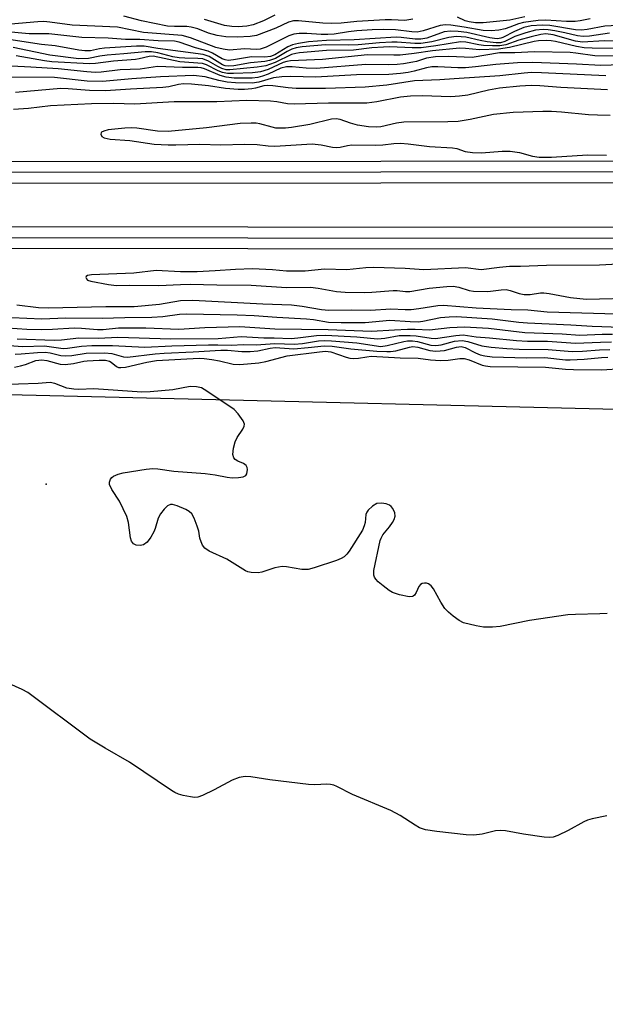
# Model space of a CAD drawing. Units: inches. Extents: x 1225770 to 1231769, y 549454 to 553455.
# Drawn here: x 1226566 to 1226700, y 552117 to 552342 of the extents above; entities that cross this region are included whole.
import ezdxf

# ---------------------------------------------------------------- set-up
doc = ezdxf.new("R2010")
doc.units = ezdxf.units.IN
doc.header["$MEASUREMENT"] = 0
for name, color, linetype in [('ELEV-Spot Elevation', 7, 'Continuous'), ('TRANS-Parking Lot', 4, 'Continuous'), ('TRANS-Railroad Bed', 1, 'Continuous'), ('TRANS-Railroad Centerline', 1, 'Continuous'), ('Undefined', 1, 'Continuous')]:
    doc.layers.add(name, color=color, linetype=linetype)

msp = doc.modelspace()

# ---------------------------------------------------------------- linework, layer by layer
at = {"layer": 'ELEV-Spot Elevation'}
msp.add_point((1226572.31, 552235.71, 420.88), dxfattribs=at)
at = {"layer": 'TRANS-Parking Lot'}
msp.add_polyline3d([(1226538.41, 552256.77, 0), (1226759.37, 552251.45, 0), (1226881.42, 552246.68, 0)], dxfattribs=at)
at = {"layer": 'TRANS-Railroad Bed'}
for points in [[(1227151.18, 552299.95, 0), (1226935.07, 552304.56, 0), (1226362.26, 552304.26, 0), (1226253.32, 552305.32, 0), (1226156.37, 552308.06, 0), (1226059.48, 552312.5, 0), (1225962.69, 552318.62, 0), (1225866.01, 552326.43, 0), (1225780.74, 552334.82, 0), (1225769.76, 552335.9, 0), (1225769.76, 552340.93, 0), (1225770.02, 552340.9, 0), (1225781.23, 552339.8, 0), (1225866.46, 552331.41, 0), (1225963.05, 552323.61, 0), (1226059.75, 552317.49, 0), (1226156.56, 552313.06, 0), (1226253.41, 552310.32, 0), (1226362.29, 552309.26, 0), (1226935.08, 552309.56, 0), (1226935.13, 552309.56, 0), (1227151.33, 552304.94, 0)], [(1227178.61, 552284.54, 0), (1227078.26, 552287.85, 0), (1226885.98, 552289.28, 0), (1226350.61, 552289.55, 0), (1226237.45, 552290.75, 0), (1226143.67, 552293.55, 0), (1226049.96, 552297.99, 0), (1225956.34, 552304.06, 0), (1225862.84, 552311.76, 0), (1225780.73, 552319.97, 0), (1225769.76, 552321.07, 0), (1225769.76, 552326.1, 0), (1225770.02, 552326.07, 0), (1225781.23, 552324.95, 0), (1225863.29, 552316.74, 0), (1225956.72, 552309.04, 0), (1226050.24, 552302.98, 0), (1226143.84, 552298.55, 0), (1226237.55, 552295.75, 0), (1226350.63, 552294.55, 0), (1226886, 552294.28, 0), (1227078.34, 552292.85, 0), (1227078.41, 552292.85, 0), (1227178.8, 552289.54, 0)]]:
    msp.add_polyline3d(points, dxfattribs=at)
at = {"layer": 'TRANS-Railroad Centerline'}
for points in [[(1228422.26, 552112.33), (1228323.64, 552137.56), (1228233.33, 552158.99), (1228224.6, 552161.07), (1228185.18, 552169.7), (1228125.16, 552182.84), (1228025.36, 552202.87), (1227925.22, 552221.16), (1227824.78, 552237.7), (1227724.07, 552252.49), (1227623.12, 552265.51), (1227521.94, 552276.77), (1227374.24, 552290.01), (1227262.81, 552297.2), (1227151.28, 552302.44), (1226935.08, 552307.06), (1226362.27, 552306.76), (1226253.37, 552307.82), (1226156.46, 552310.56), (1226059.62, 552314.99), (1225962.87, 552321.11), (1225866.24, 552328.92), (1225780.98, 552337.31), (1225769.76, 552338.41)], [(1225769.76, 552323.59), (1225780.98, 552322.46), (1225863.07, 552314.25), (1225956.53, 552306.55), (1226050.1, 552300.48), (1226143.77, 552296.05), (1226237.5, 552293.25), (1226350.62, 552292.05), (1226885.99, 552291.78), (1227078.32, 552290.35), (1227178.7, 552287.04)]]:
    msp.add_lwpolyline(points, dxfattribs=at)
at = {"layer": 'Undefined'}
for points, elevation in [([(1226696.49, 552341.88), (1226694.24, 552341.39), (1226693.11, 552341.28), (1226691.11, 552341.29), (1226686.39, 552341.6), (1226684.68, 552341.53), (1226681.33, 552341.08), (1226680.16, 552340.75), (1226678.19, 552339.95), (1226677.09, 552339.59), (1226675.66, 552339.29), (1226673.94, 552339.12), (1226672.12, 552339.2), (1226667.77, 552340.02), (1226664.68, 552340.46), (1226663.47, 552340.55), (1226662.24, 552340.38), (1226658.36, 552339.11), (1226657.04, 552338.87), (1226655.77, 552338.91), (1226652.04, 552339.37), (1226649.43, 552339.44), (1226646.77, 552339.36), (1226643.26, 552339.15), (1226641.32, 552338.93), (1226638.09, 552338.42), (1226636.6, 552338.28), (1226635.14, 552338.29), (1226631.81, 552338.55), (1226630.05, 552338.52), (1226628.89, 552338.36), (1226627.7, 552337.98), (1226622.52, 552335.43), (1226621.17, 552334.94), (1226620.31, 552334.87), (1226617.57, 552335.05), (1226614.19, 552334.75), (1226612.76, 552334.94), (1226611.06, 552335.37), (1226605.25, 552337.54), (1226603.36, 552338.07), (1226594.57, 552338.78), (1226588.6, 552339.98), (1226578.29, 552340.47), (1226573.14, 552341.16), (1226571.81, 552341.27), (1226570.45, 552341.22), (1226564.24, 552340.64)], 426), ([(1226656.05, 552341.79), (1226654.2, 552341.51), (1226651.15, 552341.69), (1226649.7, 552341.68), (1226643.28, 552341.3), (1226639.64, 552340.9), (1226637.56, 552340.8), (1226635.5, 552340.9), (1226629.95, 552341.41), (1226628.82, 552341.41), (1226627.67, 552341.1), (1226624.73, 552339.73), (1226620.34, 552338.11), (1226618.91, 552337.85), (1226615.94, 552337.71), (1226613.37, 552337.81), (1226611.4, 552338.06), (1226609.42, 552338.61), (1226606.95, 552339.57), (1226605.41, 552340.02), (1226604.41, 552340.13), (1226601.61, 552340.11), (1226599.99, 552340.24), (1226594.12, 552341.45), (1226590.08, 552342.48)], 428), ([(1226624.56, 552342.73), (1226621.96, 552341.4), (1226619.58, 552340.5), (1226618.17, 552340.21), (1226616.15, 552340.07), (1226614.74, 552340.11), (1226613.01, 552340.36), (1226608.44, 552341.74)], 430), ([(1226681.61, 552342.31), (1226678.18, 552341.59), (1226672.1, 552340.94), (1226670.37, 552341), (1226668.89, 552341.2), (1226667.99, 552341.45), (1226666.2, 552342.23)], 428), ([(1226704.26, 552340.43), (1226699.83, 552340.22), (1226695.8, 552339.43), (1226694.53, 552339.28), (1226693.19, 552339.41), (1226687.29, 552340.34), (1226685.55, 552340.46), (1226683.08, 552340.25), (1226681.37, 552339.87), (1226679.26, 552339.03), (1226676.61, 552337.6), (1226676.12, 552337.44), (1226675.37, 552337.32), (1226674.65, 552337.36), (1226673.59, 552337.54), (1226668.35, 552338.73), (1226666.37, 552338.98), (1226664.67, 552339.09), (1226663.17, 552338.88), (1226659.24, 552337.5), (1226657.86, 552337.22), (1226656.58, 552337.25), (1226653.37, 552337.66), (1226652.23, 552337.69), (1226642.61, 552337.08), (1226636.33, 552336.97), (1226632.21, 552336.6), (1226629.94, 552336.29), (1226628.57, 552335.97), (1226627.53, 552335.47), (1226624.51, 552333.68), (1226623.55, 552333.29), (1226622.27, 552333.16), (1226619.18, 552333.25), (1226615.06, 552332.52), (1226613.9, 552332.41), (1226613.18, 552332.51), (1226612.51, 552332.76), (1226610.29, 552334.08), (1226609.3, 552334.54), (1226606.45, 552335.29), (1226602.65, 552336.57), (1226601.63, 552336.78), (1226597.92, 552336.89), (1226593.71, 552337.19), (1226590.4, 552337.17), (1226586.5, 552337.47), (1226580.5, 552337.64), (1226572.95, 552338.49), (1226568.42, 552338.48), (1226562.67, 552338.99)], 424), ([(1226700.92, 552338.6), (1226696.34, 552337.96), (1226694.94, 552337.87), (1226693.62, 552338.04), (1226690.76, 552338.72), (1226688.43, 552339.17), (1226686.96, 552339.4), (1226685.78, 552339.45), (1226684.02, 552339.27), (1226681.8, 552338.72), (1226679.33, 552337.82), (1226677.03, 552336.69), (1226676.03, 552336.42), (1226675.08, 552336.44), (1226673.01, 552336.65), (1226671.37, 552336.94), (1226668.13, 552337.68), (1226665.97, 552337.83), (1226664.23, 552337.62), (1226660.36, 552336.64), (1226657.84, 552336.23), (1226656.5, 552336.25), (1226652.48, 552336.56), (1226651.21, 552336.56), (1226648.46, 552336.41), (1226643.53, 552335.97), (1226641.45, 552335.91), (1226636.11, 552335.94), (1226630.78, 552335.5), (1226629.43, 552335.26), (1226628.38, 552334.93), (1226627.35, 552334.41), (1226624.71, 552332.87), (1226623.33, 552332.36), (1226622.22, 552332.17), (1226618.97, 552331.84), (1226615.15, 552331.19), (1226613.99, 552331.06), (1226613.22, 552331.13), (1226612.57, 552331.38), (1226609.57, 552333.28), (1226608.19, 552333.77), (1226597.84, 552335.09), (1226594.68, 552335.65), (1226592.97, 552335.67), (1226585.62, 552335.17), (1226584.49, 552335.03), (1226582.42, 552334.62), (1226581.18, 552334.57), (1226579.77, 552334.74), (1226574.39, 552335.7), (1226571.27, 552336.05), (1226563.77, 552337.2)], 422), ([(1226706.13, 552336.7), (1226699.73, 552336.88), (1226694.79, 552336.54), (1226693.15, 552336.8), (1226688.08, 552338.24), (1226686.37, 552338.43), (1226685.26, 552338.31), (1226683.05, 552337.81), (1226680.26, 552336.99), (1226677.25, 552335.96), (1226675.9, 552335.73), (1226674.22, 552335.71), (1226672.19, 552335.8), (1226671.07, 552335.96), (1226668.15, 552336.57), (1226666.91, 552336.64), (1226661.31, 552335.71), (1226657.9, 552335.26), (1226655.87, 552335.24), (1226650.79, 552335.48), (1226649.3, 552335.45), (1226646.64, 552335.28), (1226642.48, 552334.76), (1226636.35, 552334.66), (1226630.17, 552334.13), (1226629.3, 552334), (1226628.37, 552333.74), (1226624.57, 552331.93), (1226623.31, 552331.43), (1226622.49, 552331.19), (1226620.48, 552330.83), (1226614.29, 552330.25), (1226613.43, 552330.27), (1226612.43, 552330.54), (1226611.49, 552331), (1226609.35, 552332.26), (1226608.09, 552332.72), (1226606.94, 552332.84), (1226604, 552332.88), (1226602.65, 552332.97), (1226601.24, 552333.23), (1226597.78, 552334.09), (1226596.36, 552334.33), (1226594.91, 552334.36), (1226590.06, 552333.88), (1226586.24, 552333.59), (1226584.61, 552333.37), (1226581.97, 552332.87), (1226579.78, 552332.79), (1226573.14, 552333.57), (1226564.78, 552335.35)], 420), ([(1226702.37, 552335.09), (1226696.98, 552335.2), (1226695.14, 552335.3), (1226693.39, 552335.58), (1226688.6, 552336.73), (1226687.62, 552336.87), (1226686.47, 552336.91), (1226684.74, 552336.84), (1226683.7, 552336.7), (1226678.14, 552335.35), (1226675.6, 552334.97), (1226671.25, 552334.83), (1226668.09, 552335.15), (1226666.67, 552335.18), (1226660.51, 552334.62), (1226656.36, 552333.98), (1226653.16, 552333.63), (1226651.72, 552333.59), (1226645.67, 552333.65), (1226635.43, 552332.64), (1226628.08, 552332.3), (1226627.27, 552332.16), (1226626.44, 552331.89), (1226623.02, 552330.35), (1226621.22, 552329.79), (1226619.41, 552329.55), (1226615.09, 552329.4), (1226613.71, 552329.41), (1226612.61, 552329.62), (1226611.58, 552330.03), (1226608.89, 552331.38), (1226607.99, 552331.68), (1226602.86, 552332.06), (1226596.75, 552333.34), (1226595.85, 552333.32), (1226593.59, 552332.76), (1226592.73, 552332.62), (1226587.69, 552332.22), (1226583.58, 552331.69), (1226582.19, 552331.64), (1226573.65, 552332.09), (1226571.91, 552332.32), (1226565.51, 552333.41)], 418), ([(1226702.97, 552333.35), (1226697.59, 552333.41), (1226693.27, 552334.06), (1226691.98, 552334.17), (1226683.83, 552334.37), (1226679.31, 552334.15), (1226675.84, 552334.14), (1226669.61, 552333.09), (1226664.19, 552333.28), (1226661.18, 552333.18), (1226659.16, 552332.9), (1226656.87, 552332.17), (1226656, 552331.97), (1226653.93, 552331.64), (1226652.49, 552331.49), (1226650.49, 552331.42), (1226645.3, 552331.45), (1226633.93, 552330.56), (1226631.69, 552330.59), (1226628.48, 552330.94), (1226627.2, 552330.96), (1226625.92, 552330.61), (1226622.97, 552329.28), (1226621.68, 552328.78), (1226620.68, 552328.52), (1226619.38, 552328.38), (1226615.28, 552328.38), (1226613.44, 552328.56), (1226612.02, 552328.98), (1226608.48, 552330.49), (1226607.7, 552330.69), (1226606.94, 552330.77), (1226603.43, 552330.81), (1226597.76, 552331), (1226593.75, 552330.39), (1226589.24, 552330.23), (1226584.9, 552329.73), (1226583.55, 552329.67), (1226581.63, 552329.77), (1226575.06, 552330.5), (1226568.8, 552330.88), (1226564.41, 552331.07)], 416), ([(1226703.68, 552331.39), (1226698.92, 552331.23), (1226693.38, 552331.54), (1226683.45, 552331.94), (1226679.9, 552331.83), (1226674.97, 552331.47), (1226670.36, 552330.91), (1226668.06, 552330.74), (1226666.3, 552330.73), (1226661.74, 552330.92), (1226660.36, 552330.91), (1226659.14, 552330.72), (1226656.37, 552329.97), (1226654.96, 552329.67), (1226653.21, 552329.43), (1226650.58, 552329.2), (1226643.16, 552329.12), (1226633.86, 552328.55), (1226628.09, 552328.7), (1226626.14, 552328.64), (1226624.21, 552328.41), (1226620.9, 552327.41), (1226619.35, 552327.21), (1226615.58, 552327.31), (1226613.64, 552327.44), (1226611.74, 552327.8), (1226608.65, 552328.64), (1226605.94, 552328.94), (1226598.46, 552328.66), (1226591.89, 552328.2), (1226585.2, 552327.55), (1226581.65, 552327.69), (1226574.25, 552328.5), (1226564.43, 552328.54)], 414), ([(1226700.11, 552328.86), (1226685.42, 552329.59), (1226683.13, 552329.62), (1226681.45, 552329.5), (1226675.92, 552328.89), (1226665.5, 552328.23), (1226662.22, 552327.93), (1226656.42, 552327.71), (1226650.08, 552326.78), (1226645.15, 552326.3), (1226636.07, 552325.97), (1226629.41, 552325.96), (1226627.61, 552326.11), (1226624.06, 552326.59), (1226622.88, 552326.66), (1226622.04, 552326.56), (1226620.13, 552326.04), (1226619.31, 552325.9), (1226617.59, 552325.78), (1226616.15, 552325.78), (1226613.29, 552325.98), (1226609.36, 552326.59), (1226605.54, 552326.97), (1226603.69, 552327.05), (1226602.57, 552326.93), (1226600.33, 552326.39), (1226598.95, 552326.18), (1226591.57, 552325.85), (1226585.87, 552325.43), (1226582.22, 552325.5), (1226577.35, 552325.91), (1226575.66, 552325.96), (1226565.35, 552325.08)], 412), ([(1226700.47, 552325.66), (1226689.85, 552326.24), (1226685.02, 552326.62), (1226683.03, 552326.66), (1226680.47, 552326.54), (1226675.82, 552326.03), (1226673.33, 552325.58), (1226668.6, 552324.48), (1226666.65, 552324.21), (1226664.69, 552324.07), (1226658.2, 552324.34), (1226655.47, 552324.25), (1226653.23, 552323.99), (1226647.83, 552322.95), (1226645.56, 552322.67), (1226636.81, 552322.64), (1226628.92, 552322.4), (1226627.44, 552322.52), (1226624.95, 552322.96), (1226623.57, 552323.12), (1226618.17, 552323.26), (1226611.29, 552322.97), (1226601.52, 552322.98), (1226592.53, 552322.38), (1226587.66, 552322.6), (1226582.64, 552322.51), (1226573.32, 552322.01), (1226568.26, 552321.41), (1226564.85, 552321.2)], 410), ([(1226701.09, 552319.81), (1226698.16, 552319.87), (1226696.11, 552319.98), (1226690, 552320.6), (1226687.7, 552320.72), (1226685.68, 552320.72), (1226678.96, 552320.51), (1226674.44, 552320.02), (1226669.13, 552318.89), (1226666.37, 552318.48), (1226664.01, 552318.35), (1226653.98, 552318.33), (1226652.31, 552318.1), (1226648.76, 552317.24), (1226647.64, 552317.13), (1226645.94, 552317.25), (1226643.4, 552317.62), (1226641.82, 552318.05), (1226639.42, 552318.95), (1226638.5, 552319.08), (1226637.46, 552318.96), (1226632.5, 552317.8), (1226628.36, 552317.06), (1226626.93, 552316.91), (1226624.74, 552316.97), (1226623.91, 552317.15), (1226621.14, 552317.96), (1226620.3, 552318.07), (1226619.16, 552318.1), (1226616.59, 552317.98), (1226608.91, 552317), (1226600.14, 552316.19), (1226597.72, 552316.22), (1226593.02, 552316.91), (1226591.76, 552317.01), (1226590.31, 552316.93), (1226586.51, 552316.52), (1226585.51, 552316.29), (1226584.97, 552316.01), (1226584.85, 552315.88), (1226584.78, 552315.55), (1226585, 552315.05), (1226585.59, 552314.73), (1226586.92, 552314.45), (1226591.42, 552314.15), (1226597.01, 552313.31), (1226600.16, 552313.12), (1226601.89, 552313.1), (1226607.37, 552313.27), (1226612.17, 552313.14), (1226617.63, 552313.28), (1226620.49, 552313.19), (1226623.02, 552312.92), (1226624.49, 552312.85), (1226633.07, 552313.35), (1226635.13, 552313.17), (1226637.69, 552312.61), (1226638.71, 552312.53), (1226639.47, 552312.59), (1226641.08, 552313), (1226642.1, 552313.15), (1226647.4, 552313.04), (1226649.17, 552313.14), (1226651.72, 552313.45), (1226653.18, 552313.48), (1226654.94, 552313.36), (1226659.86, 552312.77), (1226665.07, 552312.48), (1226666.09, 552312.26), (1226667.99, 552311.6), (1226669.68, 552311.37), (1226671.69, 552311.32), (1226676.44, 552311.71), (1226678.22, 552311.67), (1226680.4, 552311.35), (1226683.33, 552310.55), (1226684.87, 552310.32), (1226687.7, 552310.34), (1226695.94, 552310.85), (1226700.26, 552310.81)], 408), ([(1226708.61, 552286.19), (1226698.62, 552285.71), (1226686.54, 552285.6), (1226680.6, 552285.34), (1226678.08, 552285.35), (1226675.82, 552285.17), (1226671.66, 552284.65), (1226668.08, 552285.05), (1226658.57, 552284.62), (1226654.28, 552284.93), (1226647.03, 552285.14), (1226645.29, 552285.06), (1226640.95, 552284.58), (1226635.89, 552284.76), (1226631.49, 552284.34), (1226630.05, 552284.28), (1226627.19, 552284.32), (1226624, 552284.65), (1226619.41, 552284.83), (1226615.51, 552284.72), (1226610.88, 552284.36), (1226606.79, 552284.19), (1226603.02, 552284.17), (1226597.43, 552284.43), (1226592.3, 552283.88), (1226582.69, 552283.5), (1226581.73, 552283.29), (1226581.48, 552283.11), (1226581.39, 552282.87), (1226581.51, 552282.57), (1226581.78, 552282.29), (1226582.49, 552282), (1226586.58, 552281.26), (1226588.35, 552281.05), (1226591.36, 552281.14), (1226598.04, 552281.01), (1226602.98, 552281.3), (1226605.21, 552281.34), (1226611.3, 552281.18), (1226619.12, 552281.13), (1226627.17, 552280.59), (1226632.68, 552280.66), (1226634.43, 552280.42), (1226638.58, 552279.65), (1226640.56, 552279.53), (1226645.01, 552279.44), (1226646.66, 552279.48), (1226651.52, 552279.93), (1226652.49, 552279.89), (1226654.35, 552279.66), (1226655.38, 552279.67), (1226659.76, 552280.4), (1226663.83, 552280.81), (1226665.27, 552280.87), (1226666.52, 552280.67), (1226668.87, 552279.9), (1226669.85, 552279.74), (1226673.16, 552279.65), (1226676.23, 552280.07), (1226677.34, 552280.11), (1226678.26, 552279.92), (1226680.33, 552279.2), (1226681.44, 552278.98), (1226682.8, 552278.96), (1226685.15, 552279.34), (1226685.97, 552279.38), (1226687.14, 552279.23), (1226692, 552278.32), (1226695.64, 552277.9), (1226707.69, 552278.23)], 408), ([(1226565.62, 552276.64), (1226570.6, 552275.99), (1226572.83, 552275.92), (1226585.93, 552276.26), (1226592.41, 552276.21), (1226598.22, 552276.81), (1226602.99, 552277.64), (1226605.83, 552277.69), (1226621.76, 552276.83), (1226628.32, 552276.62), (1226630.78, 552276.36), (1226635.2, 552275.58), (1226636.88, 552275.41), (1226641.93, 552275.52), (1226646.35, 552275.43), (1226651.02, 552275.72), (1226654.32, 552275.55), (1226655.64, 552275.56), (1226657.38, 552275.76), (1226661.73, 552276.46), (1226663.07, 552276.54), (1226670.52, 552275.91), (1226678.5, 552275.55), (1226682.31, 552275.48), (1226686.69, 552275.06), (1226702.53, 552274.55)], 410), ([(1226563.49, 552271.4), (1226567.93, 552271.08), (1226571.27, 552270.97), (1226573.74, 552271.04), (1226578.73, 552271.38), (1226580.4, 552271.33), (1226584.06, 552270.97), (1226585.3, 552271.02), (1226588.84, 552271.36), (1226590.28, 552271.41), (1226595.07, 552271.38), (1226602.59, 552271.1), (1226608.51, 552271.47), (1226616.5, 552271.7), (1226624.54, 552271.16), (1226636.7, 552270.98), (1226646.61, 552270.6), (1226651.84, 552270.95), (1226654.78, 552271.05), (1226656.55, 552271.06), (1226659.84, 552270.92), (1226664.5, 552271.42), (1226667.85, 552271.62), (1226673.29, 552271.3), (1226681.57, 552270.32), (1226690.12, 552270.03), (1226694.15, 552269.74), (1226699.27, 552269.92), (1226701.61, 552269.92)], 414), ([(1226563.91, 552267.32), (1226566.96, 552267.12), (1226571.91, 552267.25), (1226576.19, 552266.67), (1226577.18, 552266.73), (1226580.37, 552267.23), (1226582.72, 552267.34), (1226587.46, 552267.38), (1226594.86, 552267), (1226600.98, 552267.28), (1226609.38, 552267.5), (1226611.55, 552267.52), (1226614.67, 552267.4), (1226617.31, 552267.54), (1226620.26, 552267.53), (1226624.52, 552267.83), (1226628.93, 552267.67), (1226630.81, 552267.83), (1226634.51, 552268.41), (1226635.98, 552268.5), (1226637.47, 552268.44), (1226643.26, 552267.92), (1226648.74, 552267.15), (1226650.17, 552267.31), (1226653.98, 552268.29), (1226654.79, 552268.4), (1226655.95, 552268.4), (1226657.1, 552268.24), (1226660.18, 552267.44), (1226661.25, 552267.33), (1226662.47, 552267.49), (1226665.58, 552268.31), (1226667.31, 552268.48), (1226668.61, 552268.28), (1226671.82, 552267.25), (1226673.89, 552266.97), (1226677.47, 552266.64), (1226680.34, 552266.49), (1226686.94, 552266.44), (1226692.44, 552265.96), (1226694.74, 552266.03), (1226698.67, 552266.36), (1226701.04, 552266.41)], 418), ([(1226565.71, 552268.89), (1226574.13, 552268.56), (1226575.79, 552268.61), (1226579.78, 552269.06), (1226584.3, 552269.03), (1226588.67, 552269.26), (1226600.78, 552268.89), (1226611.59, 552268.96), (1226616.84, 552269.43), (1226622.01, 552269.1), (1226624.35, 552269.11), (1226628.28, 552268.96), (1226629.81, 552269.06), (1226634.04, 552269.64), (1226636.06, 552269.72), (1226643.26, 552269.36), (1226648, 552268.88), (1226649.64, 552268.99), (1226652.89, 552269.61), (1226655.42, 552269.66), (1226656.82, 552269.56), (1226660.19, 552268.99), (1226661.21, 552268.94), (1226665.84, 552269.64), (1226667.53, 552269.77), (1226670.47, 552269.33), (1226673.57, 552269.1), (1226679.67, 552268.47), (1226682.19, 552268.35), (1226686.78, 552268.31), (1226693.19, 552267.86), (1226698.87, 552268.13), (1226701.4, 552268.16)], 416), ([(1226565.06, 552262.42), (1226566.49, 552262.7), (1226567.61, 552263.03), (1226569.93, 552263.89), (1226571.31, 552264.08), (1226572.44, 552263.96), (1226575.54, 552263.12), (1226576.66, 552263.02), (1226578.6, 552263.21), (1226580.94, 552263.76), (1226581.72, 552263.87), (1226584.39, 552264.02), (1226585.85, 552264.01), (1226586.8, 552263.8), (1226587.19, 552263.57), (1226588.4, 552262.55), (1226588.84, 552262.35), (1226589.36, 552262.29), (1226590.47, 552262.43), (1226595.33, 552263.55), (1226597.52, 552263.94), (1226607.27, 552264.42), (1226608.4, 552264.39), (1226610.17, 552264.18), (1226611.93, 552263.87), (1226615.01, 552263.12), (1226616.52, 552263.03), (1226620.9, 552263.4), (1226622.49, 552263.7), (1226627.38, 552264.97), (1226634.69, 552265.94), (1226636.07, 552266.04), (1226637.32, 552265.88), (1226640.84, 552264.68), (1226641.68, 552264.48), (1226642.53, 552264.39), (1226643.66, 552264.43), (1226645.51, 552264.79), (1226646.5, 552264.88), (1226653.14, 552264.51), (1226657.24, 552264.49), (1226660.03, 552264.07), (1226662.38, 552263.94), (1226664.13, 552263.98), (1226666.73, 552264.38), (1226667.76, 552264.4), (1226668.92, 552264.1), (1226671.86, 552262.88), (1226672.62, 552262.71), (1226673.67, 552262.59), (1226686.33, 552262.4), (1226690.89, 552261.94), (1226692.74, 552261.86), (1226699.17, 552261.83), (1226703.85, 552262.13)], 422), ([(1226565.28, 552265.37), (1226566.61, 552265.42), (1226570.37, 552265.77), (1226572.06, 552265.84), (1226573.2, 552265.71), (1226575.7, 552265.08), (1226576.8, 552265), (1226578.16, 552265.1), (1226581.42, 552265.59), (1226585.73, 552265.7), (1226587.28, 552265.55), (1226589.97, 552264.75), (1226590.92, 552264.67), (1226597.2, 552265.46), (1226599.23, 552265.63), (1226605.89, 552265.88), (1226612.23, 552266.28), (1226613.73, 552266.25), (1226616.98, 552265.98), (1226618.88, 552265.99), (1226620.63, 552266.13), (1226623.48, 552266.72), (1226624.59, 552266.87), (1226628.83, 552266.62), (1226632.1, 552266.86), (1226635.78, 552267.27), (1226637.63, 552267.17), (1226641.89, 552266.55), (1226647.83, 552266.06), (1226650.12, 552265.95), (1226650.97, 552265.97), (1226652.12, 552266.14), (1226655.28, 552266.97), (1226656.06, 552267.1), (1226657.18, 552266.99), (1226659.91, 552266.18), (1226661.32, 552266.05), (1226663.29, 552266.2), (1226666.03, 552266.98), (1226667.07, 552267.1), (1226667.95, 552266.89), (1226670.32, 552265.68), (1226671.41, 552265.22), (1226672.48, 552264.96), (1226674.13, 552264.79), (1226681.92, 552264.51), (1226686.15, 552264.62), (1226690.87, 552264.1), (1226691.99, 552264.04), (1226695.17, 552264.21), (1226699.13, 552264.62), (1226700.57, 552264.66)], 420), ([(1226700.4, 552206.23), (1226698.71, 552206.09), (1226693.15, 552206), (1226691.39, 552205.9), (1226682.65, 552204.58), (1226675.95, 552203.25), (1226674.21, 552203.1), (1226672.18, 552203.08), (1226670.46, 552203.36), (1226667.63, 552204.09), (1226666.61, 552204.58), (1226665.23, 552205.58), (1226664.14, 552206.49), (1226663.36, 552207.31), (1226662.42, 552208.77), (1226660.73, 552211.81), (1226660.23, 552212.48), (1226659.64, 552212.97), (1226659.17, 552213.11), (1226658.66, 552213.12), (1226658.18, 552213.03), (1226657.75, 552212.82), (1226657.39, 552212.36), (1226656.81, 552211.01), (1226656.44, 552210.4), (1226656.13, 552210.13), (1226655.92, 552210.05), (1226655.19, 552210.02), (1226652.99, 552210.47), (1226651.36, 552211.01), (1226650.62, 552211.45), (1226649.23, 552212.5), (1226648.12, 552213.43), (1226647.55, 552214.04), (1226647.3, 552214.48), (1226647.16, 552214.93), (1226647.16, 552216.01), (1226648.6, 552222.87), (1226648.79, 552223.41), (1226649.21, 552224.18), (1226650.72, 552226), (1226651.38, 552226.94), (1226651.77, 552227.68), (1226651.98, 552228.39), (1226651.95, 552229.13), (1226651.46, 552230.15), (1226651.1, 552230.59), (1226650.68, 552230.95), (1226649.94, 552231.24), (1226648.86, 552231.38), (1226647.8, 552231.27), (1226646.85, 552230.72), (1226645.84, 552229.75), (1226645.53, 552229.31), (1226645.34, 552228.82), (1226645.13, 552226.94), (1226644.92, 552226.19), (1226644.52, 552225.24), (1226641.5, 552220.45), (1226640.98, 552219.74), (1226640.39, 552219.13), (1226639.66, 552218.72), (1226638.57, 552218.3), (1226633.53, 552216.63), (1226632.12, 552216.26), (1226631.54, 552216.22), (1226630.66, 552216.27), (1226627.16, 552216.83), (1226626.18, 552216.91), (1226624.52, 552216.63), (1226621.56, 552215.65), (1226620.76, 552215.49), (1226619.15, 552215.56), (1226618.36, 552215.74), (1226617.83, 552215.97), (1226613.56, 552218.62), (1226609.51, 552220.45), (1226608.54, 552221.11), (1226608.05, 552221.79), (1226607.69, 552222.57), (1226607.44, 552223.38), (1226607.14, 552225), (1226606.81, 552226.1), (1226606.08, 552227.96), (1226605.55, 552228.93), (1226604.94, 552229.48), (1226604.18, 552229.91), (1226602.26, 552230.76), (1226601.19, 552231.08), (1226600.69, 552231.08), (1226600.05, 552230.75), (1226599.28, 552230), (1226598.4, 552228.91), (1226597.91, 552227.97), (1226597.21, 552225.6), (1226596.89, 552224.8), (1226596.19, 552223.6), (1226595.35, 552222.51), (1226594.51, 552221.9), (1226593.79, 552221.7), (1226592.84, 552221.8), (1226592.24, 552222.11), (1226591.84, 552222.71), (1226591.59, 552223.46), (1226591.13, 552226.93), (1226590.75, 552228.34), (1226589.09, 552231.8), (1226587.32, 552234.48), (1226586.79, 552235.64), (1226586.75, 552236.13), (1226586.98, 552236.86), (1226587.31, 552237.24), (1226587.73, 552237.53), (1226588.73, 552237.97), (1226589.88, 552238.26), (1226595.19, 552239.14), (1226596.66, 552239.28), (1226597.78, 552239.19), (1226601.46, 552238.65), (1226608.61, 552238.15), (1226610.94, 552237.83), (1226613.67, 552237.3), (1226614.78, 552237.17), (1226616.21, 552237.22), (1226617.29, 552237.38), (1226617.9, 552237.7), (1226618.12, 552238.08), (1226618.25, 552239.05), (1226618.19, 552239.53), (1226618, 552239.96), (1226617.4, 552240.41), (1226616.11, 552240.97), (1226615.44, 552241.37), (1226615.13, 552241.72), (1226614.96, 552242.45), (1226615.09, 552243.89), (1226615.44, 552245.35), (1226615.94, 552246.37), (1226617.22, 552248.27), (1226617.55, 552248.97), (1226617.57, 552249.43), (1226617.29, 552250.13), (1226616.17, 552251.75), (1226615.24, 552252.71), (1226609.04, 552256.91), (1226607.77, 552257.66), (1226606.66, 552257.93), (1226605.2, 552257.97), (1226601.24, 552257.26), (1226596.06, 552256.76), (1226594.14, 552256.69), (1226583.2, 552257.45), (1226579.79, 552257.33), (1226578.64, 552257.36), (1226577.06, 552257.65), (1226574.3, 552258.68), (1226573.23, 552258.87), (1226570.47, 552258.66), (1226561.41, 552258.39)], 422), ([(1226700.32, 552160.06), (1226696.97, 552159.33), (1226695.88, 552159.01), (1226695.08, 552158.64), (1226691.48, 552156.65), (1226689.11, 552155.54), (1226688.04, 552155.16), (1226687.2, 552155.08), (1226686.03, 552155.17), (1226681.33, 552155.86), (1226677.2, 552156.58), (1226676.03, 552156.7), (1226674.9, 552156.59), (1226671.85, 552155.87), (1226669.93, 552155.61), (1226668.2, 552155.7), (1226661.55, 552156.42), (1226658.94, 552156.86), (1226657.56, 552157.31), (1226656.56, 552157.88), (1226653.12, 552160.09), (1226651.03, 552161.21), (1226642.24, 552164.9), (1226638.7, 552166.74), (1226637.97, 552167.01), (1226637.21, 552167.18), (1226636.41, 552167.22), (1226633.67, 552167.09), (1226632.24, 552167.15), (1226623.42, 552168.26), (1226619.07, 552168.96), (1226617.75, 552169.01), (1226616.42, 552168.76), (1226614.76, 552168.17), (1226610.69, 552165.95), (1226608.05, 552164.69), (1226606.98, 552164.32), (1226606.15, 552164.25), (1226605.31, 552164.34), (1226603.61, 552164.66), (1226602.5, 552164.96), (1226601.71, 552165.32), (1226600.96, 552165.79), (1226591.33, 552172.29), (1226585.83, 552175.44), (1226582.34, 552177.54), (1226568.12, 552188.19), (1226566.82, 552188.88), (1226563.82, 552190.19)], 420)]:
    msp.add_lwpolyline(points, dxfattribs=dict(at, elevation=elevation))
msp.add_polyline3d([(1226564.5, 552273.71, 412), (1226571.36, 552273.45, 412), (1226576.84, 552273.64, 412), (1226585.09, 552273.59, 412), (1226590.27, 552273.76, 412), (1226596.47, 552273.81, 412), (1226598.92, 552273.99, 412), (1226602.79, 552274.5, 412), (1226604.38, 552274.6, 412), (1226615.94, 552274.38, 412), (1226619.8, 552274.21, 412), (1226625, 552273.78, 412), (1226631.74, 552273.46, 412), (1226633.37, 552273.27, 412), (1226636.78, 552272.69, 412), (1226639.65, 552272.58, 412), (1226645.15, 552272.58, 412), (1226650.78, 552273.13, 412), (1226655.44, 552272.79, 412), (1226657.25, 552272.77, 412), (1226658.3, 552272.91, 412), (1226662.37, 552273.74, 412), (1226664.33, 552273.92, 412), (1226666.02, 552273.98, 412), (1226674.13, 552273.4, 412), (1226680.24, 552272.65, 412), (1226682.2, 552272.49, 412), (1226692.07, 552272.1, 412), (1226696.95, 552271.77, 412), (1226716.59, 552271.1, 412)], dxfattribs=at)

doc.saveas('drawing.dxf')
